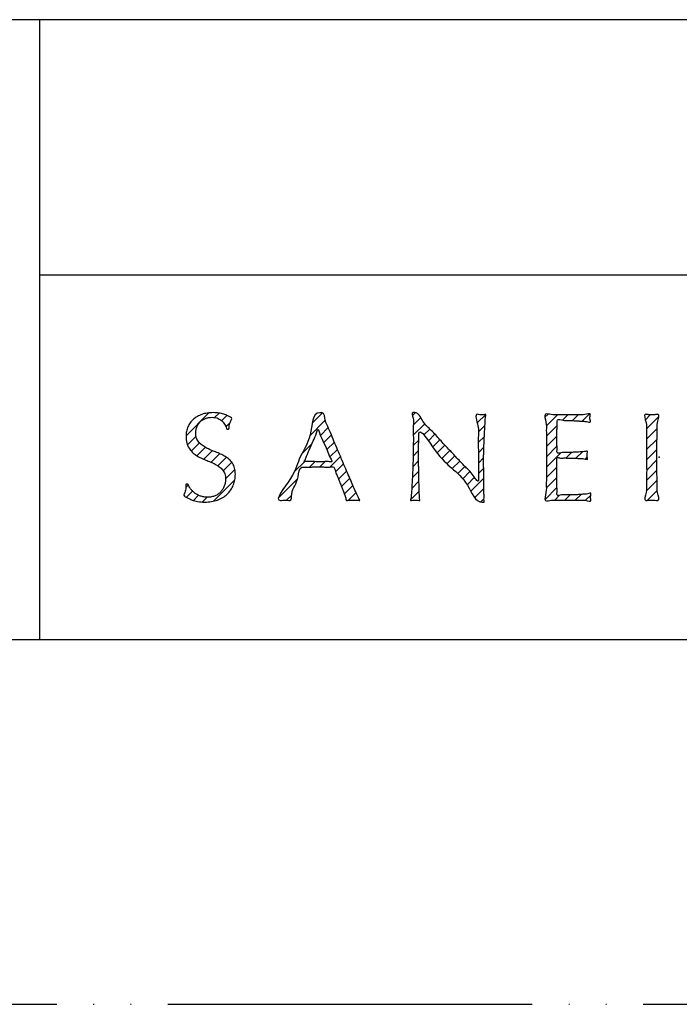
# Model space of a CAD drawing. Units: millimetres. Extents: x 0 to 1050, y 0 to 1485.
# Drawn here: x 827 to 918, y 0 to 135 of the extents above; entities that cross this region are included whole.
import ezdxf

# ---------------------------------------------------------------- set-up
doc = ezdxf.new("R2010")
doc.units = ezdxf.units.MM
doc.linetypes.add('PHANTOM', pattern=[13, 10, -1, 0, -1, 0, -1])
doc.layers.add('1', color=7, linetype='Continuous')
doc.layers.add('_U_30EC_U_30A4_U_30E4_U_30FC_1', color=7, linetype='Continuous')
pattern_1 = [(45, (0, 0), (-0.28284271, 0), [])]

# ---------------------------------------------------------------- blocks, each defined once
blk = doc.blocks.new('開示A4')
at = {"layer": '1', "linetype": 'Continuous'}
h = blk.add_hatch(dxfattribs=at)
h.set_pattern_fill('CUSTOM2', color=2, scale=0.1, angle=45, pattern_type=2)
h.set_pattern_definition(pattern_1)
edge = h.paths.add_edge_path()
edge.add_spline(control_points=[(170.147, 14.138), (170.163, 14.117), (170.197, 14.075), (170.26, 14.02), (170.333, 13.973), (170.418, 13.935), (170.513, 13.91), (170.617, 13.903), (170.722, 13.911), (170.821, 13.941), (170.906, 13.988), (170.978, 14.05), (171.035, 14.124), (171.077, 14.21), (171.103, 14.305), (171.112, 14.419), (171.099, 14.543), (171.033, 14.66), (170.937, 14.745), (170.825, 14.814), (170.699, 14.872), (170.566, 14.924), (170.431, 14.979), (170.305, 15.049), (170.193, 15.138), (170.097, 15.25), (170.033, 15.399), (170.02, 15.559), (170.032, 15.71), (170.071, 15.838), (170.135, 15.951), (170.224, 16.046), (170.334, 16.124), (170.463, 16.182), (170.611, 16.217), (170.768, 16.227), (170.917, 16.219), (171.06, 16.191), (171.16, 16.134), (171.313, 16.087), (171.246, 16.002), (171.23, 15.934), (171.198, 15.869), (171.215, 15.767), (171.167, 15.775), (171.132, 15.768), (171.13, 15.833), (171.099, 15.878), (171.066, 15.936), (171.021, 15.985), (170.966, 16.03), (170.901, 16.068), (170.823, 16.093), (170.736, 16.099), (170.645, 16.092), (170.559, 16.069), (170.483, 16.031), (170.417, 15.981), (170.362, 15.917), (170.322, 15.843), (170.298, 15.759), (170.289, 15.652), (170.302, 15.53), (170.368, 15.411), (170.464, 15.326), (170.576, 15.256), (170.701, 15.197), (170.835, 15.146), (170.969, 15.093), (171.095, 15.028), (171.208, 14.945), (171.303, 14.84), (171.367, 14.699), (171.381, 14.541), (171.367, 14.382), (171.324, 14.235), (171.255, 14.101), (171.157, 13.985), (171.035, 13.891), (170.887, 13.822), (170.718, 13.78), (170.532, 13.768), (170.353, 13.778), (170.188, 13.82), (170.083, 13.888), (169.935, 13.937), (169.998, 14.03), (170.007, 14.103), (170.03, 14.169), (170.003, 14.27), (170.052, 14.262), (170.092, 14.269), (170.1, 14.191), (170.131, 14.156), (170.147, 14.138)], knot_values=[0, 0, 0, 0, 0.079642, 0.162177, 0.248649, 0.340497, 0.438191, 0.543446, 0.651812, 0.753019, 0.84922, 0.941929, 1.03425, 1.129079, 1.226697, 1.32722, 1.470572, 1.59549, 1.719934, 1.850577, 1.98906, 2.134139, 2.280698, 2.42453, 2.56593, 2.708239, 2.861718, 3.045169, 3.183798, 3.314814, 3.442083, 3.569913, 3.702178, 3.842308, 3.992872, 4.156751, 4.310982, 4.44586, 4.572394, 4.701657, 4.768279, 4.835961, 4.912789, 5.006285, 5.026909, 5.047534, 5.101808, 5.162325, 5.22692, 5.294232, 5.364545, 5.438319, 5.517878, 5.607648, 5.70045, 5.788251, 5.872715, 5.955167, 6.037192, 6.120669, 6.206849, 6.296681, 6.442558, 6.56819, 6.692905, 6.82422, 6.963122, 7.107844, 7.253432, 7.395187, 7.533141, 7.67055, 7.816237, 7.987692, 8.142277, 8.293663, 8.442962, 8.591598, 8.743679, 8.903725, 9.076307, 9.265579, 9.459204, 9.61762, 9.75361, 9.874873, 9.95452, 10.024164, 10.097698, 10.1891, 10.209746, 10.230392, 10.300571, 10.37632, 10.37632, 10.37632, 10.37632], degree=3, periodic=0)
h = blk.add_hatch(dxfattribs=at)
h.set_pattern_fill('CUSTOM3', color=2, scale=0.1, angle=45, pattern_type=2)
h.set_pattern_definition(pattern_1)
edge = h.paths.add_edge_path()
edge.add_spline(control_points=[(174.792, 13.816), (174.777, 13.818), (174.746, 13.822), (174.701, 13.823), (174.656, 13.823), (174.61, 13.823), (174.564, 13.823), (174.518, 13.823), (174.475, 13.825), (174.404, 13.8), (174.406, 13.922), (174.359, 14.007), (174.319, 14.125), (174.271, 14.242), (174.22, 14.364), (174.172, 14.491), (174.114, 14.599), (174.098, 14.756), (173.957, 14.724), (173.851, 14.735), (173.736, 14.734), (173.625, 14.735), (173.518, 14.734), (173.412, 14.734), (173.311, 14.727), (173.127, 14.751), (173.116, 14.447), (173.009, 14.224), (172.91, 14.039), (172.923, 13.795), (172.805, 13.825), (172.742, 13.823), (172.679, 13.823), (172.395, 13.781), (173.025, 14.501), (173.109, 15.013), (173.493, 15.534), (173.478, 16.235), (173.724, 16.223), (173.826, 16.232), (173.825, 15.981), (173.943, 15.798), (174.032, 15.556), (174.132, 15.323), (174.231, 15.087), (174.33, 14.855), (174.426, 14.631), (174.516, 14.423), (174.599, 14.233), (174.673, 14.067), (174.734, 13.929), (174.775, 13.85), (174.792, 13.816)], knot_values=[0, 0, 0, 0, 0.047163, 0.091486, 0.135776, 0.182653, 0.22952, 0.273775, 0.318131, 0.365261, 0.457101, 0.567185, 0.689462, 0.818176, 0.951009, 1.085852, 1.218126, 1.343545, 1.454537, 1.567188, 1.680711, 1.794227, 1.900009, 2.004086, 2.108163, 2.214, 2.496039, 2.762351, 2.997275, 3.18511, 3.246408, 3.312608, 3.378878, 3.44014, 4.100502, 4.754913, 5.411332, 6.07789, 6.110575, 6.14326, 6.367989, 6.610525, 6.863389, 7.11938, 7.376037, 7.631165, 7.876722, 8.104954, 8.312917, 8.49773, 8.651019, 8.764739, 8.764739, 8.764739, 8.764739], degree=3, periodic=0)
edge = h.paths.add_edge_path(flags=16)
edge.add_spline(control_points=[(173.268, 14.886), (173.299, 14.886), (173.361, 14.886), (173.454, 14.883), (173.548, 14.88), (173.642, 14.879), (173.735, 14.88), (173.835, 14.879), (173.919, 14.889), (174.064, 14.862), (173.94, 15.037), (173.897, 15.197), (173.781, 15.455), (173.702, 15.592), (173.643, 15.809), (173.586, 15.593), (173.505, 15.453), (173.406, 15.204), (173.325, 15.019), (173.281, 14.917), (173.268, 14.886)], knot_values=[0, 0, 0, 0, 0.091148, 0.185812, 0.280413, 0.371589, 0.467908, 0.564268, 0.660568, 0.756965, 0.856135, 1.092616, 1.374868, 1.611349, 1.710518, 1.809403, 2.045205, 2.326647, 2.562449, 2.661334, 2.661334, 2.661334, 2.661334], degree=3, periodic=0)
h = blk.add_hatch(dxfattribs=at)
h.set_pattern_fill('CUSTOM4', color=2, scale=0.1, angle=45, pattern_type=2)
h.set_pattern_definition(pattern_1)
edge = h.paths.add_edge_path()
edge.add_spline(control_points=[(177.307, 14.709), (177.175, 14.823), (176.912, 15.05), (176.4, 15.892), (176.411, 15.534), (176.404, 15.393), (176.403, 15.194), (176.402, 15.022), (176.402, 14.879), (176.404, 14.783), (176.406, 14.675), (176.407, 14.562), (176.409, 14.444), (176.412, 14.327), (176.416, 14.212), (176.419, 14.105), (176.422, 14.01), (176.428, 13.926), (176.424, 13.869), (176.446, 13.798), (176.368, 13.829), (176.312, 13.82), (176.254, 13.829), (176.169, 13.797), (176.201, 13.881), (176.199, 13.949), (176.211, 14.052), (176.216, 14.17), (176.224, 14.304), (176.232, 14.448), (176.24, 14.597), (176.246, 14.748), (176.25, 14.897), (176.254, 15.041), (176.257, 15.176), (176.258, 15.365), (176.262, 15.59), (176.244, 15.864), (176.285, 16.028), (176.2, 16.227), (176.266, 16.224), (176.284, 16.224), (176.406, 16.226), (176.508, 15.947), (176.758, 15.746), (176.987, 15.478), (177.225, 15.226), (177.449, 14.99), (177.675, 14.732), (177.833, 14.616), (178.047, 14.28), (178.042, 14.405), (178.043, 14.463), (178.043, 14.55), (178.043, 14.644), (178.043, 14.73), (178.043, 14.792), (178.043, 14.941), (178.046, 15.18), (178.026, 15.545), (178.075, 15.808), (177.918, 16.219), (178.076, 16.164), (178.131, 16.162), (178.183, 16.163), (178.271, 16.204), (178.22, 16.057), (178.231, 15.95), (178.217, 15.791), (178.21, 15.629), (178.201, 15.46), (178.194, 15.298), (178.189, 15.154), (178.187, 15.034), (178.188, 14.927), (178.187, 14.818), (178.188, 14.7), (178.189, 14.576), (178.191, 14.449), (178.193, 14.322), (178.194, 14.199), (178.196, 14.083), (178.196, 13.981), (178.201, 13.89), (178.191, 13.832), (178.212, 13.765), (178.173, 13.773), (177.96, 13.758), (177.764, 14.314), (177.461, 14.576), (177.307, 14.709)], knot_values=[0, 0, 0, 0, 0.655041, 1.308087, 1.420804, 1.566131, 1.757067, 2.006514, 2.087328, 2.185329, 2.294612, 2.408936, 2.526803, 2.646361, 2.762536, 2.870057, 2.966883, 3.050803, 3.115818, 3.15603, 3.213914, 3.276689, 3.34296, 3.404231, 3.453823, 3.5325, 3.634775, 3.754909, 3.889737, 4.03577, 4.187257, 4.338734, 4.488479, 4.634708, 4.771493, 4.892687, 5.199776, 5.460354, 5.667603, 5.814723, 5.828991, 5.855488, 5.869756, 6.189797, 6.53189, 6.883054, 7.230512, 7.566967, 7.885204, 8.172887, 8.418012, 8.443927, 8.51076, 8.602145, 8.701714, 8.793099, 8.859933, 8.885848, 9.242301, 9.589275, 9.921809, 10.234796, 10.299682, 10.353235, 10.401546, 10.464829, 10.559739, 10.692395, 10.849204, 11.016263, 11.18672, 11.353726, 11.502574, 11.618665, 11.713299, 11.825111, 11.944649, 12.069292, 12.197073, 12.325626, 12.450346, 12.566466, 12.67099, 12.760776, 12.827032, 12.874291, 12.89832, 12.922348, 13.539848, 14.182943, 14.182943, 14.182943, 14.182943], degree=3, periodic=0)
h = blk.add_hatch(dxfattribs=at)
h.set_pattern_fill('CUSTOM5', color=2, scale=0.1, angle=45, pattern_type=2)
h.set_pattern_definition(pattern_1)
edge = h.paths.add_edge_path()
edge.add_spline(control_points=[(179.906, 15.739), (179.909, 15.806), (179.916, 15.94), (179.82, 16.225), (180.051, 16.163), (180.192, 16.17), (180.349, 16.162), (180.503, 16.163), (180.655, 16.162), (180.814, 16.172), (180.941, 16.155), (181.137, 16.227), (181.103, 16.126), (181.105, 16.076), (181.103, 16.027), (181.135, 15.941), (181.001, 15.99), (180.917, 15.984), (180.817, 15.995), (180.719, 16.001), (180.612, 16.007), (180.491, 16.016), (180.37, 16.005), (180.181, 16.065), (180.213, 15.906), (180.2, 15.808), (180.197, 15.696), (180.196, 15.577), (180.197, 15.45), (180.196, 15.323), (180.206, 15.225), (180.178, 15.084), (180.351, 15.14), (180.465, 15.127), (180.584, 15.134), (180.689, 15.139), (180.784, 15.143), (180.876, 15.151), (180.948, 15.146), (181.054, 15.185), (181.023, 15.105), (181.027, 15.056), (181.023, 15.006), (181.055, 14.921), (180.921, 14.974), (180.829, 14.965), (180.708, 14.976), (180.591, 14.977), (180.478, 14.978), (180.368, 14.984), (180.29, 14.972), (180.191, 15.005), (180.201, 14.948), (180.197, 14.914), (180.197, 14.871), (180.196, 14.834), (180.196, 14.795), (180.196, 14.757), (180.196, 14.719), (180.196, 14.69), (180.196, 14.659), (180.196, 14.614), (180.196, 14.56), (180.196, 14.515), (180.196, 14.431), (180.198, 14.317), (180.195, 14.168), (180.207, 14.066), (180.182, 13.933), (180.333, 13.979), (180.443, 13.964), (180.573, 13.969), (180.699, 13.973), (180.819, 13.977), (180.939, 13.99), (181.022, 13.981), (181.146, 14.041), (181.124, 13.985), (181.124, 13.959), (181.122, 13.932), (181.122, 13.897), (181.12, 13.861), (181.153, 13.768), (180.955, 13.841), (180.83, 13.818), (180.667, 13.825), (180.513, 13.823), (180.357, 13.824), (180.197, 13.821), (180.054, 13.833), (179.82, 13.77), (179.917, 14.056), (179.901, 14.25), (179.915, 14.478), (179.914, 14.634), (179.914, 14.74), (179.914, 14.802), (179.914, 14.892), (179.914, 14.996), (179.914, 15.1), (179.914, 15.19), (179.914, 15.253), (179.914, 15.359), (179.913, 15.516), (179.908, 15.665), (179.906, 15.739)], knot_values=[0, 0, 0, 0, 0.220341, 0.440781, 0.595249, 0.748843, 0.902358, 1.056802, 1.210736, 1.363041, 1.515316, 1.669377, 1.721612, 1.7732, 1.824934, 1.87711, 1.982682, 2.078782, 2.17281, 2.271938, 2.37835, 2.494132, 2.626682, 2.783145, 2.890701, 2.99313, 3.09987, 3.220238, 3.352695, 3.481733, 3.593499, 3.674323, 3.817952, 3.946167, 4.061405, 4.166481, 4.262479, 4.350737, 4.433072, 4.511216, 4.564262, 4.618474, 4.670128, 4.722297, 4.819541, 4.931195, 5.049996, 5.168644, 5.283971, 5.392261, 5.486512, 5.559178, 5.591426, 5.626216, 5.667156, 5.717449, 5.738402, 5.784499, 5.830596, 5.851549, 5.873019, 5.924218, 5.985326, 6.036524, 6.057994, 6.236848, 6.38141, 6.49319, 6.574068, 6.691018, 6.814882, 6.944308, 7.071267, 7.193489, 7.309043, 7.414007, 7.50514, 7.53115, 7.559222, 7.587202, 7.612569, 7.662551, 7.702879, 7.857328, 8.0108, 8.165256, 8.322233, 8.479565, 8.635216, 8.790883, 8.948305, 9.168272, 9.387359, 9.608048, 9.832914, 9.858339, 9.925367, 10.020131, 10.128762, 10.237394, 10.332158, 10.399186, 10.424611, 10.64992, 10.871885, 10.871885, 10.871885, 10.871885], degree=3, periodic=0)
h = blk.add_hatch(dxfattribs=at)
h.set_pattern_fill('CUSTOM6', color=2, scale=0.1, angle=45, pattern_type=2)
h.set_pattern_definition(pattern_1)
edge = h.paths.add_edge_path()
edge.add_spline(control_points=[(182.651, 15.734), (182.657, 15.798), (182.669, 15.926), (182.56, 16.202), (182.676, 16.172), (182.717, 16.168), (182.759, 16.163), (182.8, 16.162), (182.842, 16.163), (182.884, 16.168), (182.925, 16.172), (183.04, 16.202), (182.93, 15.923), (182.957, 15.743), (182.94, 15.51), (182.941, 15.349), (182.941, 15.223), (182.941, 15.124), (182.941, 14.993), (182.941, 14.861), (182.941, 14.763), (182.941, 14.636), (182.941, 14.475), (182.957, 14.244), (182.933, 14.059), (183.036, 13.789), (182.882, 13.827), (182.8, 13.821), (182.719, 13.827), (182.565, 13.789), (182.667, 14.059), (182.644, 14.244), (182.66, 14.475), (182.659, 14.636), (182.659, 14.763), (182.659, 14.861), (182.659, 14.993), (182.659, 15.124), (182.659, 15.223), (182.659, 15.349), (182.658, 15.512), (182.653, 15.661), (182.651, 15.734)], knot_values=[0, 0, 0, 0, 0.220791, 0.44594, 0.490239, 0.532747, 0.574226, 0.615543, 0.656816, 0.698251, 0.740766, 0.785137, 1.010289, 1.231081, 1.451765, 1.676638, 1.720461, 1.830018, 1.972442, 2.114867, 2.224424, 2.268247, 2.493629, 2.715603, 2.934211, 3.149502, 3.231388, 3.318232, 3.405143, 3.48697, 3.702258, 3.920866, 4.142839, 4.368222, 4.412045, 4.521602, 4.664026, 4.80645, 4.916007, 4.95983, 5.184704, 5.405387, 5.405387, 5.405387, 5.405387], degree=3, periodic=0)
at = {"layer": '1', "color": 7, "linetype": 'Continuous'}
for p, q in [((200, 27), (25, 27)), ((105, 10), (200, 10))]:
    blk.add_line(p, q, dxfattribs=at)
at = {"layer": '1', "color": 2, "linetype": 'Continuous'}
for p, q in [((166, 27), (166, 10)), ((166, 20), (200, 20))]:
    blk.add_line(p, q, dxfattribs=at)
at = {"layer": '1', "color": 4, "linetype": 'PHANTOM'}
blk.add_line((0, 0), (210, 0), dxfattribs=at)
at = {"layer": '1', "color": 4}
blk.add_point((183, 15), dxfattribs=at)
at = {"layer": '_U_30EC_U_30A4_U_30E4_U_30FC_1', "color": 2, "linetype": 'Continuous'}
for points, knots in [([(170.147, 14.138), (170.163, 14.117), (170.197, 14.075), (170.26, 14.02), (170.333, 13.973), (170.418, 13.935), (170.513, 13.91), (170.617, 13.903), (170.722, 13.911), (170.821, 13.941), (170.906, 13.988), (170.978, 14.05), (171.035, 14.124), (171.077, 14.21), (171.103, 14.305), (171.112, 14.419), (171.099, 14.543), (171.033, 14.66), (170.937, 14.745), (170.825, 14.814), (170.699, 14.872), (170.566, 14.924), (170.431, 14.979), (170.305, 15.049), (170.193, 15.138), (170.097, 15.25), (170.033, 15.399), (170.02, 15.559), (170.032, 15.71), (170.071, 15.838), (170.135, 15.951), (170.224, 16.046), (170.334, 16.124), (170.463, 16.182), (170.611, 16.217), (170.768, 16.227), (170.917, 16.219), (171.06, 16.191), (171.16, 16.134), (171.313, 16.087), (171.246, 16.002), (171.23, 15.934), (171.198, 15.869), (171.215, 15.767), (171.167, 15.775), (171.132, 15.768), (171.13, 15.833), (171.099, 15.878), (171.066, 15.936), (171.021, 15.985), (170.966, 16.03), (170.901, 16.068), (170.823, 16.093), (170.736, 16.099), (170.645, 16.092), (170.559, 16.069), (170.483, 16.031), (170.417, 15.981), (170.362, 15.917), (170.322, 15.843), (170.298, 15.759), (170.289, 15.652), (170.302, 15.53), (170.368, 15.411), (170.464, 15.326), (170.576, 15.256), (170.701, 15.197), (170.835, 15.146), (170.969, 15.093), (171.095, 15.028), (171.208, 14.945), (171.303, 14.84), (171.367, 14.699), (171.381, 14.541), (171.367, 14.382), (171.324, 14.235), (171.255, 14.101), (171.157, 13.985), (171.035, 13.891), (170.887, 13.822), (170.718, 13.78), (170.532, 13.768), (170.353, 13.778), (170.188, 13.82), (170.083, 13.888), (169.935, 13.937), (169.998, 14.03), (170.007, 14.103), (170.03, 14.169), (170.003, 14.27), (170.052, 14.262), (170.092, 14.269), (170.1, 14.191), (170.131, 14.156), (170.147, 14.138)], [0, 0, 0, 0, 0.079642, 0.162177, 0.248649, 0.340497, 0.438191, 0.543446, 0.651812, 0.753019, 0.84922, 0.941929, 1.03425, 1.129079, 1.226697, 1.32722, 1.470572, 1.59549, 1.719934, 1.850577, 1.98906, 2.134139, 2.280698, 2.42453, 2.56593, 2.708239, 2.861718, 3.045169, 3.183798, 3.314814, 3.442083, 3.569913, 3.702178, 3.842308, 3.992872, 4.156751, 4.310982, 4.44586, 4.572394, 4.701657, 4.768279, 4.835961, 4.912789, 5.006285, 5.026909, 5.047534, 5.101808, 5.162325, 5.22692, 5.294232, 5.364545, 5.438319, 5.517878, 5.607648, 5.70045, 5.788251, 5.872715, 5.955167, 6.037192, 6.120669, 6.206849, 6.296681, 6.442558, 6.56819, 6.692905, 6.82422, 6.963122, 7.107844, 7.253432, 7.395187, 7.533141, 7.67055, 7.816237, 7.987692, 8.142277, 8.293663, 8.442962, 8.591598, 8.743679, 8.903725, 9.076307, 9.265579, 9.459204, 9.61762, 9.75361, 9.874873, 9.95452, 10.024164, 10.097698, 10.1891, 10.209746, 10.230392, 10.300571, 10.37632, 10.37632, 10.37632, 10.37632]), ([(174.792, 13.816), (174.777, 13.818), (174.746, 13.822), (174.701, 13.823), (174.656, 13.823), (174.61, 13.823), (174.564, 13.823), (174.518, 13.823), (174.475, 13.825), (174.404, 13.8), (174.406, 13.922), (174.359, 14.007), (174.319, 14.125), (174.271, 14.242), (174.22, 14.364), (174.172, 14.491), (174.114, 14.599), (174.098, 14.756), (173.957, 14.724), (173.851, 14.735), (173.736, 14.734), (173.625, 14.735), (173.518, 14.734), (173.412, 14.734), (173.311, 14.727), (173.127, 14.751), (173.116, 14.447), (173.009, 14.224), (172.91, 14.039), (172.923, 13.795), (172.805, 13.825), (172.742, 13.823), (172.679, 13.823), (172.395, 13.781), (173.025, 14.501), (173.109, 15.013), (173.493, 15.534), (173.478, 16.235), (173.724, 16.223), (173.826, 16.232), (173.825, 15.981), (173.943, 15.798), (174.032, 15.556), (174.132, 15.323), (174.231, 15.087), (174.33, 14.855), (174.426, 14.631), (174.516, 14.423), (174.599, 14.233), (174.673, 14.067), (174.734, 13.929), (174.775, 13.85), (174.792, 13.816)], [0, 0, 0, 0, 0.047163, 0.091486, 0.135776, 0.182653, 0.22952, 0.273775, 0.318131, 0.365261, 0.457101, 0.567185, 0.689462, 0.818176, 0.951009, 1.085852, 1.218126, 1.343545, 1.454537, 1.567188, 1.680711, 1.794227, 1.900009, 2.004086, 2.108163, 2.214, 2.496039, 2.762351, 2.997275, 3.18511, 3.246408, 3.312608, 3.378878, 3.44014, 4.100502, 4.754913, 5.411332, 6.07789, 6.110575, 6.14326, 6.367989, 6.610525, 6.863389, 7.11938, 7.376037, 7.631165, 7.876722, 8.104954, 8.312917, 8.49773, 8.651019, 8.764739, 8.764739, 8.764739, 8.764739]), ([(177.307, 14.709), (177.175, 14.823), (176.912, 15.05), (176.4, 15.892), (176.411, 15.534), (176.404, 15.393), (176.403, 15.194), (176.402, 15.022), (176.402, 14.879), (176.404, 14.783), (176.406, 14.675), (176.407, 14.562), (176.409, 14.444), (176.412, 14.327), (176.416, 14.212), (176.419, 14.105), (176.422, 14.01), (176.428, 13.926), (176.424, 13.869), (176.446, 13.798), (176.368, 13.829), (176.312, 13.82), (176.254, 13.829), (176.169, 13.797), (176.201, 13.881), (176.199, 13.949), (176.211, 14.052), (176.216, 14.17), (176.224, 14.304), (176.232, 14.448), (176.24, 14.597), (176.246, 14.748), (176.25, 14.897), (176.254, 15.041), (176.257, 15.176), (176.258, 15.365), (176.262, 15.59), (176.244, 15.864), (176.285, 16.028), (176.2, 16.227), (176.266, 16.224), (176.284, 16.224), (176.406, 16.226), (176.508, 15.947), (176.758, 15.746), (176.987, 15.478), (177.225, 15.226), (177.449, 14.99), (177.675, 14.732), (177.833, 14.616), (178.047, 14.28), (178.042, 14.405), (178.043, 14.463), (178.043, 14.55), (178.043, 14.644), (178.043, 14.73), (178.043, 14.792), (178.043, 14.941), (178.046, 15.18), (178.026, 15.545), (178.075, 15.808), (177.918, 16.219), (178.076, 16.164), (178.131, 16.162), (178.183, 16.163), (178.271, 16.204), (178.22, 16.057), (178.231, 15.95), (178.217, 15.791), (178.21, 15.629), (178.201, 15.46), (178.194, 15.298), (178.189, 15.154), (178.187, 15.034), (178.188, 14.927), (178.187, 14.818), (178.188, 14.7), (178.189, 14.576), (178.191, 14.449), (178.193, 14.322), (178.194, 14.199), (178.196, 14.083), (178.196, 13.981), (178.201, 13.89), (178.191, 13.832), (178.212, 13.765), (178.173, 13.773), (177.96, 13.758), (177.764, 14.314), (177.461, 14.576), (177.307, 14.709)], [0, 0, 0, 0, 0.655041, 1.308087, 1.420804, 1.566131, 1.757067, 2.006514, 2.087328, 2.185329, 2.294612, 2.408936, 2.526803, 2.646361, 2.762536, 2.870057, 2.966883, 3.050803, 3.115818, 3.15603, 3.213914, 3.276689, 3.34296, 3.404231, 3.453823, 3.5325, 3.634775, 3.754909, 3.889737, 4.03577, 4.187257, 4.338734, 4.488479, 4.634708, 4.771493, 4.892687, 5.199776, 5.460354, 5.667603, 5.814723, 5.828991, 5.855488, 5.869756, 6.189797, 6.53189, 6.883054, 7.230512, 7.566967, 7.885204, 8.172887, 8.418012, 8.443927, 8.51076, 8.602145, 8.701714, 8.793099, 8.859933, 8.885848, 9.242301, 9.589275, 9.921809, 10.234796, 10.299682, 10.353235, 10.401546, 10.464829, 10.559739, 10.692395, 10.849204, 11.016263, 11.18672, 11.353726, 11.502574, 11.618665, 11.713299, 11.825111, 11.944649, 12.069292, 12.197073, 12.325626, 12.450346, 12.566466, 12.67099, 12.760776, 12.827032, 12.874291, 12.89832, 12.922348, 13.539848, 14.182943, 14.182943, 14.182943, 14.182943]), ([(179.906, 15.739), (179.909, 15.806), (179.916, 15.94), (179.82, 16.225), (180.051, 16.163), (180.192, 16.17), (180.349, 16.162), (180.503, 16.163), (180.655, 16.162), (180.814, 16.172), (180.941, 16.155), (181.137, 16.227), (181.103, 16.126), (181.105, 16.076), (181.103, 16.027), (181.135, 15.941), (181.001, 15.99), (180.917, 15.984), (180.817, 15.995), (180.719, 16.001), (180.612, 16.007), (180.491, 16.016), (180.37, 16.005), (180.181, 16.065), (180.213, 15.906), (180.2, 15.808), (180.197, 15.696), (180.196, 15.577), (180.197, 15.45), (180.196, 15.323), (180.206, 15.225), (180.178, 15.084), (180.351, 15.14), (180.465, 15.127), (180.584, 15.134), (180.689, 15.139), (180.784, 15.143), (180.876, 15.151), (180.948, 15.146), (181.054, 15.185), (181.023, 15.105), (181.027, 15.056), (181.023, 15.006), (181.055, 14.921), (180.921, 14.974), (180.829, 14.965), (180.708, 14.976), (180.591, 14.977), (180.478, 14.978), (180.368, 14.984), (180.29, 14.972), (180.191, 15.005), (180.201, 14.948), (180.197, 14.914), (180.197, 14.871), (180.196, 14.834), (180.196, 14.795), (180.196, 14.757), (180.196, 14.719), (180.196, 14.69), (180.196, 14.659), (180.196, 14.614), (180.196, 14.56), (180.196, 14.515), (180.196, 14.431), (180.198, 14.317), (180.195, 14.168), (180.207, 14.066), (180.182, 13.933), (180.333, 13.979), (180.443, 13.964), (180.573, 13.969), (180.699, 13.973), (180.819, 13.977), (180.939, 13.99), (181.022, 13.981), (181.146, 14.041), (181.124, 13.985), (181.124, 13.959), (181.122, 13.932), (181.122, 13.897), (181.12, 13.861), (181.153, 13.768), (180.955, 13.841), (180.83, 13.818), (180.667, 13.825), (180.513, 13.823), (180.357, 13.824), (180.197, 13.821), (180.054, 13.833), (179.82, 13.77), (179.917, 14.056), (179.901, 14.25), (179.915, 14.478), (179.914, 14.634), (179.914, 14.74), (179.914, 14.802), (179.914, 14.892), (179.914, 14.996), (179.914, 15.1), (179.914, 15.19), (179.914, 15.253), (179.914, 15.359), (179.913, 15.516), (179.908, 15.665), (179.906, 15.739)], [0, 0, 0, 0, 0.220341, 0.440781, 0.595249, 0.748843, 0.902358, 1.056802, 1.210736, 1.363041, 1.515316, 1.669377, 1.721612, 1.7732, 1.824934, 1.87711, 1.982682, 2.078782, 2.17281, 2.271938, 2.37835, 2.494132, 2.626682, 2.783145, 2.890701, 2.99313, 3.09987, 3.220238, 3.352695, 3.481733, 3.593499, 3.674323, 3.817952, 3.946167, 4.061405, 4.166481, 4.262479, 4.350737, 4.433072, 4.511216, 4.564262, 4.618474, 4.670128, 4.722297, 4.819541, 4.931195, 5.049996, 5.168644, 5.283971, 5.392261, 5.486512, 5.559178, 5.591426, 5.626216, 5.667156, 5.717449, 5.738402, 5.784499, 5.830596, 5.851549, 5.873019, 5.924218, 5.985326, 6.036524, 6.057994, 6.236848, 6.38141, 6.49319, 6.574068, 6.691018, 6.814882, 6.944308, 7.071267, 7.193489, 7.309043, 7.414007, 7.50514, 7.53115, 7.559222, 7.587202, 7.612569, 7.662551, 7.702879, 7.857328, 8.0108, 8.165256, 8.322233, 8.479565, 8.635216, 8.790883, 8.948305, 9.168272, 9.387359, 9.608048, 9.832914, 9.858339, 9.925367, 10.020131, 10.128762, 10.237394, 10.332158, 10.399186, 10.424611, 10.64992, 10.871885, 10.871885, 10.871885, 10.871885]), ([(182.651, 15.734), (182.657, 15.798), (182.669, 15.926), (182.56, 16.202), (182.676, 16.172), (182.717, 16.168), (182.759, 16.163), (182.8, 16.162), (182.842, 16.163), (182.884, 16.168), (182.925, 16.172), (183.04, 16.202), (182.93, 15.923), (182.957, 15.743), (182.94, 15.51), (182.941, 15.349), (182.941, 15.223), (182.941, 15.124), (182.941, 14.993), (182.941, 14.861), (182.941, 14.763), (182.941, 14.636), (182.941, 14.475), (182.957, 14.244), (182.933, 14.059), (183.036, 13.789), (182.882, 13.827), (182.8, 13.821), (182.719, 13.827), (182.565, 13.789), (182.667, 14.059), (182.644, 14.244), (182.66, 14.475), (182.659, 14.636), (182.659, 14.763), (182.659, 14.861), (182.659, 14.993), (182.659, 15.124), (182.659, 15.223), (182.659, 15.349), (182.658, 15.512), (182.653, 15.661), (182.651, 15.734)], [0, 0, 0, 0, 0.220791, 0.44594, 0.490239, 0.532747, 0.574226, 0.615543, 0.656816, 0.698251, 0.740766, 0.785137, 1.010289, 1.231081, 1.451765, 1.676638, 1.720461, 1.830018, 1.972442, 2.114867, 2.224424, 2.268247, 2.493629, 2.715603, 2.934211, 3.149502, 3.231388, 3.318232, 3.405143, 3.48697, 3.702258, 3.920866, 4.142839, 4.368222, 4.412045, 4.521602, 4.664026, 4.80645, 4.916007, 4.95983, 5.184704, 5.405387, 5.405387, 5.405387, 5.405387]), ([(173.268, 14.886), (173.299, 14.886), (173.361, 14.886), (173.454, 14.883), (173.548, 14.88), (173.642, 14.879), (173.735, 14.88), (173.835, 14.879), (173.919, 14.889), (174.064, 14.862), (173.94, 15.037), (173.897, 15.197), (173.781, 15.455), (173.702, 15.592), (173.643, 15.809), (173.586, 15.593), (173.505, 15.453), (173.406, 15.204), (173.325, 15.019), (173.281, 14.917), (173.268, 14.886)], [0, 0, 0, 0, 0.091148, 0.185812, 0.280413, 0.371589, 0.467908, 0.564268, 0.660568, 0.756965, 0.856135, 1.092616, 1.374868, 1.611349, 1.710518, 1.809403, 2.045205, 2.326647, 2.562449, 2.661334, 2.661334, 2.661334, 2.661334])]:
    blk.add_open_spline(points, degree=3, knots=knots, dxfattribs=at)

msp = doc.modelspace()

# ---------------------------------------------------------------- block references
at = {"layer": '1', "xscale": 5, "yscale": 5, "zscale": 5}
msp.add_blockref('開示A4', (0, 0), dxfattribs=at)

doc.saveas('drawing.dxf')
